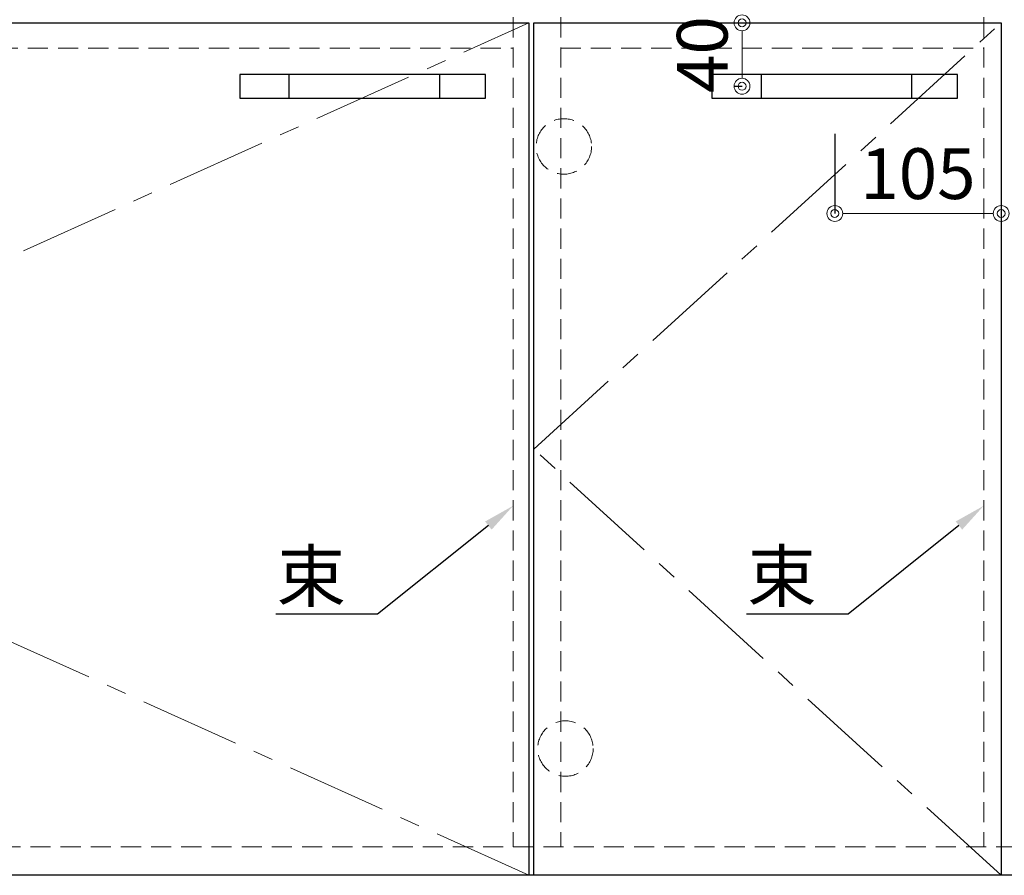
# Model space of a CAD drawing. Units: millimetres. Extents: x 0 to 4200, y 0 to 3227.
# Drawn here: x 604 to 1226, y 743 to 1283 of the extents above; entities that cross this region are included whole.
import ezdxf
from ezdxf import colors
from ezdxf.entities.mleader import LeaderData, LeaderLine
from ezdxf.math import Vec2, Vec3

# ---------------------------------------------------------------- set-up
doc = ezdxf.new("R2010")
doc.units = ezdxf.units.MM
doc.linetypes.add('CENTER', pattern=[50.8, 31.75, -6.35, 6.35, -6.35])
doc.linetypes.add('DASHED', pattern=[19.05, 12.7, -6.35])
doc.layers.get('0').update_dxf_attribs({"linetype": 'CONTINUOUS'})
doc.layers.get('DEFPOINTS').update_dxf_attribs({"color": 8, "linetype": 'CONTINUOUS'})
doc.layers.add('外形線', color=3, linetype='CONTINUOUS')
for name, color, linetype, lineweight in [('寸法', 7, 'CONTINUOUS', 9), ('芯線', 8, 'CENTER', 9), ('隠れ線', 6, 'DASHED', 9)]:
    doc.layers.add(name, color=color, linetype=linetype, lineweight=lineweight)
doc.styles.add('32mm文字', font='txt', dxfattribs={"height": 32})
doc.dimstyles.new('32mm寸法', dxfattribs={"dimtxt": 32, "dimasz": 10, "dimexe": 0, "dimexo": 30, "dimgap": 5, "dimtad": 1, "dimdsep": 46, "dimtxsty": '32mm文字', "dimblk": 'ORIGIN2', "dimcen": 5, "dimclrd": 256, "dimclrt": 256, "dimadec": 0, "dimazin": 0, "dimtfac": 1, "dimtmove": 0, "dimatfit": 3, "dimldrblk": 'OPEN30', "dimfxl": 1, "dimlwd": -1, "dimarcsym": 0})

# ---------------------------------------------------------------- blocks, each defined once
blk = doc.blocks.new('_Origin2')
at = {"color": 0, "linetype": 'ByBlock', "lineweight": -2}
blk.add_line((-0.5, 0), (-1, 0), dxfattribs=at)
for radius in [0.5, 0.25]:
    blk.add_circle((0, 0), radius, dxfattribs=at)
blk = doc.blocks.new('*D17')
at = {"layer": 'DEFPOINTS', "color": 0, "transparency": 16777216}
for p in [(1028.2, 1281), (1060.23, 1281), (1025.3, 1241)]:
    blk.add_point(p, dxfattribs=at)
at = {"layer": '寸法', "transparency": 16777216}
blk.add_line((1060.23, 1251), (1060.23, 1271), dxfattribs=at)
at = {"layer": '寸法', "color": 0, "lineweight": -2, "transparency": 16777216}
blk.add_line((1055.3, 1241), (1060.23, 1241), dxfattribs=at)
at = {"layer": '寸法', "transparency": 16777216, "xscale": 10, "yscale": 10, "zscale": 10}
for p, rotation in [((1060.23, 1281), 90), ((1060.23, 1241), 270)]:
    blk.add_blockref('_Origin2', p, dxfattribs=dict(at, rotation=rotation))
at = {"layer": '寸法', "transparency": 16777216, "insert": (1039.23, 1261), "char_height": 32, "attachment_point": 5, "rotation": 90, "style": '32mm文字'}
blk.add_mtext('40', dxfattribs=at)
blk = doc.blocks.new('_Open30')
at = {"color": 0, "linetype": 'ByBlock', "lineweight": -2}
for p, q in [((-1, 0.268), (0, 0)), ((0, 0), (-1, -0.268)), ((0, 0), (-1, 0))]:
    blk.add_line(p, q, dxfattribs=at)
blk = doc.blocks.new('*D18')
at = {"layer": 'DEFPOINTS', "color": 0, "transparency": 16777216}
for p in [(1118.75, 1241), (1223.75, 1241), (1118.75, 1160.69)]:
    blk.add_point(p, dxfattribs=at)
at = {"layer": '寸法', "color": 0, "lineweight": -2, "transparency": 16777216}
for p, q in [((1118.75, 1211), (1118.75, 1160.69)), ((1223.75, 1211), (1223.75, 1160.69))]:
    blk.add_line(p, q, dxfattribs=at)
at = {"layer": '寸法', "transparency": 16777216}
blk.add_line((1213.75, 1160.69), (1128.75, 1160.69), dxfattribs=at)
at = {"layer": '寸法', "transparency": 16777216, "xscale": 10, "yscale": 10, "zscale": 10, "rotation": 180}
blk.add_blockref('_Origin2', (1118.75, 1160.69), dxfattribs=at)
at = {"layer": '寸法', "transparency": 16777216, "xscale": 10, "yscale": 10, "zscale": 10}
blk.add_blockref('_Origin2', (1223.75, 1160.69), dxfattribs=at)
at = {"layer": '寸法', "transparency": 16777216, "insert": (1171.25, 1181.69), "char_height": 32, "attachment_point": 5, "style": '32mm文字'}
blk.add_mtext('105', dxfattribs=at)

msp = doc.modelspace()

# ---------------------------------------------------------------- linework, layer by layer
at = {"color": 4, "linetype": 'Continuous'}
for p, q in [((774.252, 1248.5), (774.252, 1233.5)), ((869.252, 1248.5), (869.252, 1233.5)), ((1072.252, 1248.5), (1072.252, 1233.5)), ((1167.252, 1248.5), (1167.252, 1233.5))]:
    msp.add_line(p, q, dxfattribs=at)
at = {"color": 4}
for points in [[(328.752, 743), (328.752, 1281), (925.752, 1281), (925.752, 743)], [(928.752, 743), (928.752, 1281), (1223.752, 1281), (1223.752, 743)]]:
    msp.add_lwpolyline(points, dxfattribs=at)
at = {"color": 4, "linetype": 'Continuous'}
for points in [[(743.252, 1233.5), (898.252, 1233.5), (898.252, 1248.5), (743.252, 1248.5)], [(1041.252, 1233.5), (1196.252, 1233.5), (1196.252, 1248.5), (1041.252, 1248.5)]]:
    msp.add_lwpolyline(points, close=True, dxfattribs=at)
at = {"layer": '外形線'}
msp.add_line((1974.752, 743), (325.752, 743), dxfattribs=at)
at = {"layer": '芯線', "color": 4, "lineweight": 9, "ltscale": 2}
for points in [[(925.752, 743), (328.752, 1012), (925.752, 1281)], [(1223.752, 743), (928.752, 1012), (1223.752, 1281)]]:
    msp.add_lwpolyline(points, dxfattribs=at)
at = {"layer": '隠れ線', "color": 3}
for p, q in [((915.752, 1474.999), (915.752, 760.999)), ((945.752, 1474.999), (945.752, 760.999)), ((1212.752, 1474.999), (1212.752, 760.999)), ((342.752, 1265), (915.752, 1265)), ((945.752, 1265), (1212.752, 1265)), ((1957.252, 761), (343.252, 761))]:
    msp.add_line(p, q, dxfattribs=at)
at = {"layer": '隠れ線'}
for centre in [(947.752, 1203), (948.752, 823)]:
    msp.add_circle(centre, 17.5, dxfattribs=at)

# ---------------------------------------------------------------- dimensions: what is measured, and where the dimension line sits
at = {"layer": '寸法'}
dim = msp.add_linear_dim(base=(1060.227, 1280.997), p1=(1025.299, 1241), p2=(1028.198, 1280.997), angle=90, dimstyle='32mm寸法', override={"dimse2": 1}, dxfattribs=at)
dim.commit()
dim.dimension.update_dxf_attribs({"geometry": '*D17', "text_midpoint": (1060.227, 1260.999), "dimtype": 160})
dim = msp.add_linear_dim(base=(1118.752, 1160.692), p1=(1223.752, 1241), p2=(1118.752, 1241), angle=180, dimstyle='32mm寸法', dxfattribs=at)
dim.commit()
dim.dimension.update_dxf_attribs({"geometry": '*D18', "text_midpoint": (1171.252, 1181.692)})

# ---------------------------------------------------------------- leaders
ml = msp.add_multileader_mtext('Standard', dxfattribs=at)
ml.set_content('束', color=256, style='32mm文字')
ml.set_leader_properties(color=256)
ml.build(insert=Vec2(0, 0))
ml.multileader.update_dxf_attribs({"text_left_attachment_type": 5, "text_right_attachment_type": 5, "dogleg_length": 15, "arrow_head_size": 20})
ctx = ml.context
ctx.base_point, ctx.char_height, ctx.arrow_head_size, ctx.landing_gap_size, ctx.plane_origin = Vec3(767.621, 907.917), 32, 20, 5, Vec3(941.026, 967.896)
ctx.left_attachment, ctx.right_attachment, ctx.text_align_type = 5, 5, 2
notes = []
notes.append((ctx, [(0, (1, 1, 0), (830.144, 907.917), (-1, 0), 15, [(0, [(915.752, 976.217)], 0, [])])]))
ctx.mtext.insert, ctx.mtext.width, ctx.mtext.defined_height, ctx.mtext.alignment, ctx.mtext.flow_direction = Vec3(810.144, 947.779), 59.39513, 50.553, 3, 5
ml = msp.add_multileader_mtext('Standard', dxfattribs=at)
ml.set_content('束', color=256, style='32mm文字')
ml.set_leader_properties(color=256)
ml.build(insert=Vec2(0, 0))
ml.multileader.update_dxf_attribs({"text_left_attachment_type": 5, "text_right_attachment_type": 5, "dogleg_length": 15, "arrow_head_size": 20})
ctx = ml.context
ctx.base_point, ctx.char_height, ctx.arrow_head_size, ctx.landing_gap_size, ctx.plane_origin = Vec3(1064.621, 907.917), 32, 20, 5, Vec3(1238.026, 967.896)
ctx.left_attachment, ctx.right_attachment, ctx.text_align_type = 5, 5, 2
notes.append((ctx, [(0, (1, 1, 0), (1127.144, 907.917), (-1, 0), 15, [(0, [(1212.752, 976.217)], 0, [])])]))
ctx.mtext.insert, ctx.mtext.width, ctx.mtext.defined_height, ctx.mtext.alignment, ctx.mtext.flow_direction = Vec3(1107.144, 947.779), 59.39513, 50.553, 3, 5
for ctx, leaders in notes:
    for number, flags, end, landing, length, lines in leaders:
        leader = LeaderData()
        leader.index, (leader.has_last_leader_line, leader.has_dogleg_vector, leader.attachment_direction) = number, flags
        leader.last_leader_point, leader.dogleg_vector, leader.dogleg_length = Vec3(end), Vec3(landing), length
        for number, points, colour, breaks in lines:
            line = LeaderLine()
            line.index, line.vertices, line.color, line.breaks = number, Vec3.list(points), colors.encode_raw_color(colour), breaks
            leader.lines.append(line)
        ctx.leaders.append(leader)

doc.saveas('drawing.dxf')
